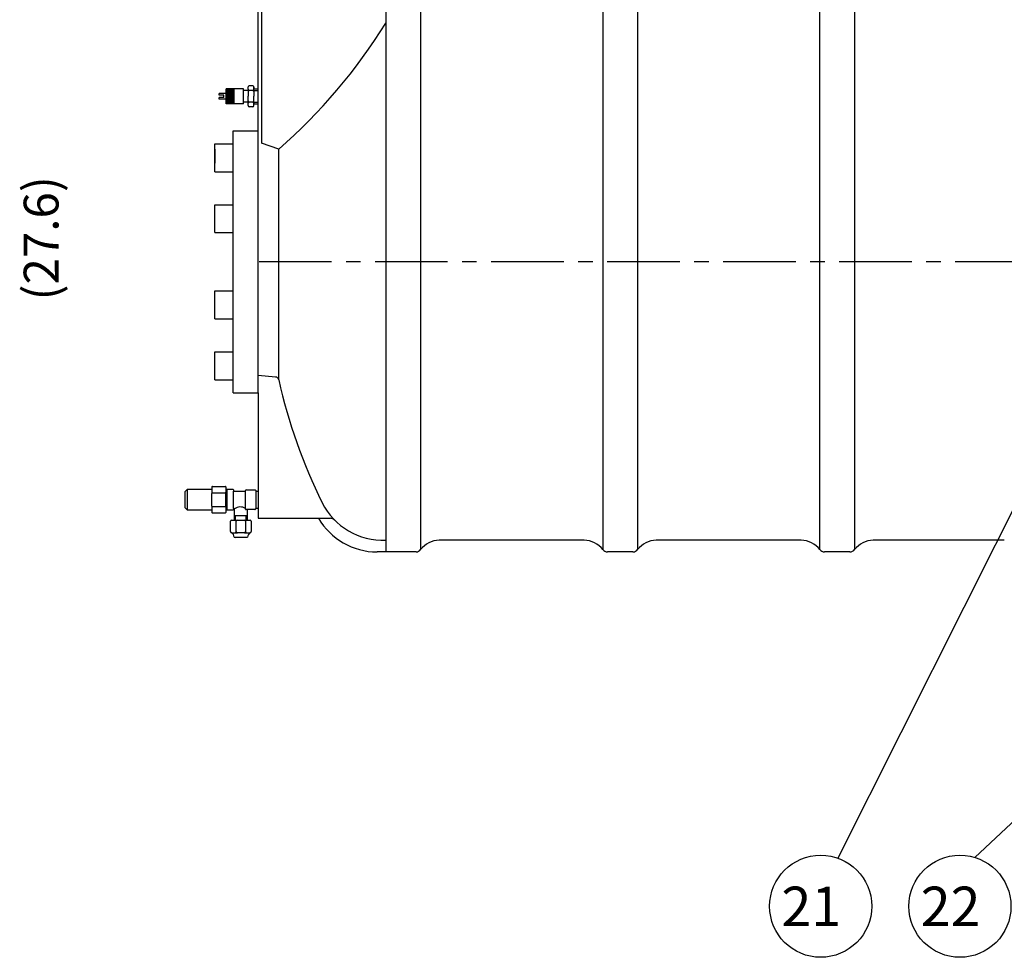
# Model space of a CAD drawing. Extents: x 10839 to 17573, y -3625 to 1279.
# Drawn here: x 15066 to 15915, y -2541 to -1733 of the extents above; entities that cross this region are included whole.
import ezdxf

# ---------------------------------------------------------------- set-up
doc = ezdxf.new("R2010")
doc.units = 0
doc.header["$LTSCALE"] = 50
doc.header["$MEASUREMENT"] = 0
doc.linetypes.add('CENTER', pattern=[2, 1.25, -0.25, 0.25, -0.25])
doc.linetypes.add('DASHED', pattern=[0.75, 0.5, -0.25])
doc.layers.get('0').update_dxf_attribs({"linetype": 'CONTINUOUS'})
for name, color, linetype in [('CEN', 1, 'CENTER'), ('DIM', 2, 'CONTINUOUS'), ('HAT', 3, 'CONTINUOUS'), ('HID', 6, 'DASHED'), ('ORIN', 4, 'CONTINUOUS'), ('TEXT', 3, 'CONTINUOUS')]:
    doc.layers.add(name, color=color, linetype=linetype)
doc.styles.add('STSL', font='ROMANS', dxfattribs={"bigfont": 'stsl'})

msp = doc.modelspace()

# ---------------------------------------------------------------- linework, layer by layer
at = {"color": 0}
for p, q in [((15244.62, -1793.69), (15244.01, -1793.69)), ((15244.62, -1794.77), (15244.01, -1794.77)), ((15244.62, -1795.85), (15244.01, -1795.85)), ((15244.62, -1796.94), (15244.01, -1796.94)), ((15244.62, -1798.02), (15244.01, -1798.02)), ((15244.93, -1793.15), (15244.62, -1793.69)), ((15244.62, -1793.69), (15244.93, -1794.23)), ((15244.93, -1794.23), (15244.62, -1794.77)), ((15244.62, -1794.77), (15244.93, -1795.31)), ((15244.93, -1795.31), (15244.62, -1795.85)), ((15244.62, -1795.85), (15244.93, -1796.39)), ((15244.93, -1796.39), (15244.62, -1796.94)), ((15244.62, -1796.94), (15244.93, -1797.48)), ((15244.93, -1797.48), (15244.62, -1798.02)), ((15244.62, -1798.02), (15244.93, -1798.56)), ((15244.93, -1798.56), (15244.62, -1799.1)), ((15244.71, -1792.77), (15244.93, -1793.15)), ((15245.56, -1793.15), (15244.93, -1793.15)), ((15245.56, -1794.23), (15244.93, -1794.23)), ((15245.56, -1795.31), (15244.93, -1795.31)), ((15245.56, -1796.39), (15244.93, -1796.39)), ((15245.56, -1797.48), (15244.93, -1797.48)), ((15245.56, -1798.56), (15244.93, -1798.56)), ((15245.77, -1792.77), (15245.56, -1793.15)), ((15245.56, -1793.15), (15245.87, -1793.69)), ((15245.87, -1793.69), (15245.56, -1794.23)), ((15245.56, -1794.23), (15245.87, -1794.77)), ((15245.87, -1794.77), (15245.56, -1795.31)), ((15245.56, -1795.31), (15245.87, -1795.85)), ((15245.87, -1795.85), (15245.56, -1796.39)), ((15245.56, -1796.39), (15245.87, -1796.94)), ((15245.87, -1796.94), (15245.56, -1797.48)), ((15245.56, -1797.48), (15245.87, -1798.02)), ((15245.87, -1798.02), (15245.56, -1798.56)), ((15245.56, -1798.56), (15245.87, -1799.1)), ((15246.49, -1793.69), (15245.87, -1793.69)), ((15246.49, -1794.77), (15245.87, -1794.77)), ((15246.49, -1795.85), (15245.87, -1795.85)), ((15246.49, -1796.94), (15245.87, -1796.94)), ((15246.49, -1798.02), (15245.87, -1798.02)), ((15246.81, -1793.15), (15246.49, -1793.69)), ((15246.49, -1793.69), (15246.81, -1794.23)), ((15246.81, -1794.23), (15246.49, -1794.77)), ((15246.49, -1794.77), (15246.81, -1795.31)), ((15246.81, -1795.31), (15246.49, -1795.85)), ((15246.49, -1795.85), (15246.81, -1796.39)), ((15246.81, -1796.39), (15246.49, -1796.94)), ((15246.49, -1796.94), (15246.81, -1797.48)), ((15246.81, -1797.48), (15246.49, -1798.02)), ((15246.49, -1798.02), (15246.81, -1798.56)), ((15246.81, -1798.56), (15246.49, -1799.1)), ((15246.59, -1792.77), (15246.81, -1793.15)), ((15247.43, -1793.15), (15246.81, -1793.15)), ((15247.43, -1794.23), (15246.81, -1794.23)), ((15247.43, -1795.31), (15246.81, -1795.31)), ((15247.43, -1796.39), (15246.81, -1796.39)), ((15247.43, -1797.48), (15246.81, -1797.48)), ((15247.43, -1798.56), (15246.81, -1798.56)), ((15247.65, -1792.77), (15247.43, -1793.15)), ((15247.43, -1793.15), (15247.74, -1793.69)), ((15247.74, -1793.69), (15247.43, -1794.23)), ((15247.43, -1794.23), (15247.74, -1794.77)), ((15247.74, -1794.77), (15247.43, -1795.31)), ((15247.43, -1795.31), (15247.74, -1795.85)), ((15247.74, -1795.85), (15247.43, -1796.39)), ((15247.43, -1796.39), (15247.74, -1796.94)), ((15247.74, -1796.94), (15247.43, -1797.48)), ((15247.43, -1797.48), (15247.74, -1798.02)), ((15247.74, -1798.02), (15247.43, -1798.56)), ((15247.43, -1798.56), (15247.74, -1799.1)), ((15248.37, -1793.69), (15247.74, -1793.69)), ((15248.37, -1794.77), (15247.74, -1794.77)), ((15248.37, -1795.85), (15247.74, -1795.85)), ((15248.37, -1796.94), (15247.74, -1796.94)), ((15248.37, -1798.02), (15247.74, -1798.02)), ((15248.68, -1793.15), (15248.37, -1793.69)), ((15248.37, -1793.69), (15248.68, -1794.23)), ((15248.68, -1794.23), (15248.37, -1794.77)), ((15248.37, -1794.77), (15248.68, -1795.31)), ((15248.68, -1795.31), (15248.37, -1795.85)), ((15248.37, -1795.85), (15248.68, -1796.39)), ((15248.68, -1796.39), (15248.37, -1796.94)), ((15248.37, -1796.94), (15248.68, -1797.48)), ((15248.68, -1797.48), (15248.37, -1798.02)), ((15248.37, -1798.02), (15248.68, -1798.56)), ((15248.68, -1798.56), (15248.37, -1799.1)), ((15248.46, -1792.77), (15248.68, -1793.15)), ((15249.31, -1793.15), (15248.68, -1793.15)), ((15249.31, -1794.23), (15248.68, -1794.23)), ((15249.31, -1795.31), (15248.68, -1795.31)), ((15249.31, -1796.39), (15248.68, -1796.39)), ((15249.31, -1797.48), (15248.68, -1797.48)), ((15249.31, -1798.56), (15248.68, -1798.56)), ((15249.52, -1792.77), (15249.31, -1793.15)), ((15249.31, -1793.15), (15249.62, -1793.69)), ((15249.62, -1793.69), (15249.31, -1794.23)), ((15249.31, -1794.23), (15249.62, -1794.77)), ((15249.62, -1794.77), (15249.31, -1795.31)), ((15249.31, -1795.31), (15249.62, -1795.85)), ((15249.62, -1795.85), (15249.31, -1796.39)), ((15249.31, -1796.39), (15249.62, -1796.94)), ((15249.62, -1796.94), (15249.31, -1797.48)), ((15249.31, -1797.48), (15249.62, -1798.02)), ((15249.62, -1798.02), (15249.31, -1798.56)), ((15249.31, -1798.56), (15249.62, -1799.1)), ((15250.24, -1793.69), (15249.62, -1793.69)), ((15250.24, -1794.77), (15249.62, -1794.77)), ((15250.24, -1795.85), (15249.62, -1795.85)), ((15250.24, -1796.94), (15249.62, -1796.94)), ((15250.24, -1798.02), (15249.62, -1798.02)), ((15250.56, -1793.15), (15250.24, -1793.69)), ((15250.24, -1793.69), (15250.56, -1794.23)), ((15250.56, -1794.23), (15250.24, -1794.77)), ((15250.24, -1794.77), (15250.56, -1795.31)), ((15250.56, -1795.31), (15250.24, -1795.85)), ((15250.24, -1795.85), (15250.56, -1796.39)), ((15250.56, -1796.39), (15250.24, -1796.94)), ((15250.24, -1796.94), (15250.56, -1797.48)), ((15250.56, -1797.48), (15250.24, -1798.02)), ((15250.24, -1798.02), (15250.56, -1798.56)), ((15250.56, -1798.56), (15250.24, -1799.1)), ((15250.34, -1792.77), (15250.56, -1793.15)), ((15251.01, -1793.15), (15250.56, -1793.15)), ((15251.01, -1794.23), (15250.56, -1794.23)), ((15251.01, -1795.31), (15250.56, -1795.31)), ((15251.01, -1796.39), (15250.56, -1796.39)), ((15251.01, -1797.48), (15250.56, -1797.48)), ((15251.01, -1798.56), (15250.56, -1798.56)), ((15244.62, -1799.1), (15244.01, -1799.1)), ((15244.62, -1800.18), (15244.01, -1800.18)), ((15244.62, -1801.27), (15244.01, -1801.27)), ((15244.62, -1802.35), (15244.01, -1802.35)), ((15244.62, -1803.43), (15244.01, -1803.43)), ((15244.62, -1804.51), (15244.01, -1804.51)), ((15244.62, -1805.6), (15244.01, -1805.6)), ((15244.62, -1799.1), (15244.93, -1799.64)), ((15244.93, -1799.64), (15244.62, -1800.18)), ((15244.62, -1800.18), (15244.93, -1800.72)), ((15244.93, -1800.72), (15244.62, -1801.27)), ((15244.62, -1801.27), (15244.93, -1801.81)), ((15244.93, -1801.81), (15244.62, -1802.35)), ((15244.62, -1802.35), (15244.93, -1802.89)), ((15244.93, -1802.89), (15244.62, -1803.43)), ((15244.62, -1803.43), (15244.93, -1803.97)), ((15244.93, -1803.97), (15244.62, -1804.51)), ((15244.62, -1804.51), (15244.93, -1805.05)), ((15244.93, -1805.05), (15244.62, -1805.6)), ((15244.62, -1805.6), (15244.72, -1805.77)), ((15245.56, -1799.64), (15244.93, -1799.64)), ((15245.56, -1800.72), (15244.93, -1800.72)), ((15245.56, -1801.81), (15244.93, -1801.81)), ((15245.56, -1802.89), (15244.93, -1802.89)), ((15245.56, -1803.97), (15244.93, -1803.97)), ((15245.56, -1805.05), (15244.93, -1805.05)), ((15245.87, -1799.1), (15245.56, -1799.64)), ((15245.56, -1799.64), (15245.87, -1800.18)), ((15245.87, -1800.18), (15245.56, -1800.72)), ((15245.56, -1800.72), (15245.87, -1801.27)), ((15245.87, -1801.27), (15245.56, -1801.81)), ((15245.56, -1801.81), (15245.87, -1802.35)), ((15245.87, -1802.35), (15245.56, -1802.89)), ((15245.56, -1802.89), (15245.87, -1803.43)), ((15245.87, -1803.43), (15245.56, -1803.97)), ((15245.56, -1803.97), (15245.87, -1804.51)), ((15245.87, -1804.51), (15245.56, -1805.05)), ((15245.56, -1805.05), (15245.87, -1805.6)), ((15245.87, -1805.6), (15245.77, -1805.77)), ((15246.49, -1799.1), (15245.87, -1799.1)), ((15246.49, -1800.18), (15245.87, -1800.18)), ((15246.49, -1801.27), (15245.87, -1801.27)), ((15246.49, -1802.35), (15245.87, -1802.35)), ((15246.49, -1803.43), (15245.87, -1803.43)), ((15246.49, -1804.51), (15245.87, -1804.51)), ((15246.49, -1805.6), (15245.87, -1805.6)), ((15246.49, -1799.1), (15246.81, -1799.64)), ((15246.81, -1799.64), (15246.49, -1800.18)), ((15246.49, -1800.18), (15246.81, -1800.72)), ((15246.81, -1800.72), (15246.49, -1801.27)), ((15246.49, -1801.27), (15246.81, -1801.81)), ((15246.81, -1801.81), (15246.49, -1802.35)), ((15246.49, -1802.35), (15246.81, -1802.89)), ((15246.81, -1802.89), (15246.49, -1803.43)), ((15246.49, -1803.43), (15246.81, -1803.97)), ((15246.81, -1803.97), (15246.49, -1804.51)), ((15246.49, -1804.51), (15246.81, -1805.05)), ((15246.81, -1805.05), (15246.49, -1805.6)), ((15246.49, -1805.6), (15246.59, -1805.77)), ((15247.43, -1799.64), (15246.81, -1799.64)), ((15247.43, -1800.72), (15246.81, -1800.72)), ((15247.43, -1801.81), (15246.81, -1801.81)), ((15247.43, -1802.89), (15246.81, -1802.89)), ((15247.43, -1803.97), (15246.81, -1803.97)), ((15247.43, -1805.05), (15246.81, -1805.05)), ((15247.74, -1799.1), (15247.43, -1799.64)), ((15247.43, -1799.64), (15247.74, -1800.18)), ((15247.74, -1800.18), (15247.43, -1800.72)), ((15247.43, -1800.72), (15247.74, -1801.27)), ((15247.74, -1801.27), (15247.43, -1801.81)), ((15247.43, -1801.81), (15247.74, -1802.35)), ((15247.74, -1802.35), (15247.43, -1802.89)), ((15247.43, -1802.89), (15247.74, -1803.43)), ((15247.74, -1803.43), (15247.43, -1803.97)), ((15247.43, -1803.97), (15247.74, -1804.51)), ((15247.74, -1804.51), (15247.43, -1805.05)), ((15247.43, -1805.05), (15247.74, -1805.6)), ((15247.74, -1805.6), (15247.64, -1805.77)), ((15248.37, -1799.1), (15247.74, -1799.1)), ((15248.37, -1800.18), (15247.74, -1800.18)), ((15248.37, -1801.27), (15247.74, -1801.27)), ((15248.37, -1802.35), (15247.74, -1802.35)), ((15248.37, -1803.43), (15247.74, -1803.43)), ((15248.37, -1804.51), (15247.74, -1804.51)), ((15248.37, -1805.6), (15247.74, -1805.6)), ((15248.37, -1799.1), (15248.68, -1799.64)), ((15248.68, -1799.64), (15248.37, -1800.18)), ((15248.37, -1800.18), (15248.68, -1800.72)), ((15248.68, -1800.72), (15248.37, -1801.27)), ((15248.37, -1801.27), (15248.68, -1801.81)), ((15248.68, -1801.81), (15248.37, -1802.35)), ((15248.37, -1802.35), (15248.68, -1802.89)), ((15248.68, -1802.89), (15248.37, -1803.43)), ((15248.37, -1803.43), (15248.68, -1803.97)), ((15248.68, -1803.97), (15248.37, -1804.51)), ((15248.37, -1804.51), (15248.68, -1805.05)), ((15248.68, -1805.05), (15248.37, -1805.6)), ((15248.37, -1805.6), (15248.47, -1805.77)), ((15249.31, -1799.64), (15248.68, -1799.64)), ((15249.31, -1800.72), (15248.68, -1800.72)), ((15249.31, -1801.81), (15248.68, -1801.81)), ((15249.31, -1802.89), (15248.68, -1802.89)), ((15249.31, -1803.97), (15248.68, -1803.97)), ((15249.31, -1805.05), (15248.68, -1805.05)), ((15249.62, -1799.1), (15249.31, -1799.64)), ((15249.31, -1799.64), (15249.62, -1800.18)), ((15249.62, -1800.18), (15249.31, -1800.72)), ((15249.31, -1800.72), (15249.62, -1801.27)), ((15249.62, -1801.27), (15249.31, -1801.81)), ((15249.31, -1801.81), (15249.62, -1802.35)), ((15249.62, -1802.35), (15249.31, -1802.89)), ((15249.31, -1802.89), (15249.62, -1803.43)), ((15249.62, -1803.43), (15249.31, -1803.97)), ((15249.31, -1803.97), (15249.62, -1804.51)), ((15249.62, -1804.51), (15249.31, -1805.05)), ((15249.31, -1805.05), (15249.62, -1805.6)), ((15249.62, -1805.6), (15249.52, -1805.77)), ((15250.24, -1799.1), (15249.62, -1799.1)), ((15250.24, -1800.18), (15249.62, -1800.18)), ((15250.24, -1801.27), (15249.62, -1801.27)), ((15250.24, -1802.35), (15249.62, -1802.35)), ((15250.24, -1803.43), (15249.62, -1803.43)), ((15250.24, -1804.51), (15249.62, -1804.51)), ((15250.24, -1805.6), (15249.62, -1805.6)), ((15250.24, -1799.1), (15250.56, -1799.64)), ((15250.56, -1799.64), (15250.24, -1800.18)), ((15250.24, -1800.18), (15250.56, -1800.72)), ((15250.56, -1800.72), (15250.24, -1801.27)), ((15250.24, -1801.27), (15250.56, -1801.81)), ((15250.56, -1801.81), (15250.24, -1802.35)), ((15250.24, -1802.35), (15250.56, -1802.89)), ((15250.56, -1802.89), (15250.24, -1803.43)), ((15250.24, -1803.43), (15250.56, -1803.97)), ((15250.56, -1803.97), (15250.24, -1804.51)), ((15250.24, -1804.51), (15250.56, -1805.05)), ((15250.56, -1805.05), (15250.24, -1805.6)), ((15250.24, -1805.6), (15250.34, -1805.77)), ((15251.01, -1799.64), (15250.56, -1799.64)), ((15251.01, -1800.72), (15250.56, -1800.72)), ((15251.01, -1801.81), (15250.56, -1801.81)), ((15251.01, -1802.89), (15250.56, -1802.89)), ((15251.01, -1803.97), (15250.56, -1803.97)), ((15251.01, -1805.05), (15250.56, -1805.05))]:
    msp.add_line(p, q, dxfattribs=at)
at = {"layer": 'CEN'}
msp.add_line((16335, -1941.92), (15266.09, -1941.92), dxfattribs=at)
at = {"layer": 'DIM'}
for p, q in [((16093.92, -1813.41), (15771.33, -2455.83)), ((16155.52, -2205.84), (15889.26, -2455.15))]:
    msp.add_line(p, q, dxfattribs=at)
for centre in [(15756.5, -2497.26), (15876.5, -2497.26)]:
    msp.add_circle(centre, 44, dxfattribs=at)
at = {"layer": 'HAT'}
for p, q in [((15208.82, -2139.89), (15210.82, -2137.89)), ((15210.82, -2155.88), (15210.82, -2137.89)), ((15210.82, -2137.89), (15231.82, -2137.89)), ((15231.82, -2135.93), (15231.82, -2140.43)), ((15232.32, -2135.43), (15243.32, -2135.43)), ((15243.82, -2135.93), (15243.82, -2137.93)), ((15243.82, -2137.93), (15243.82, -2140.43)), ((15243.82, -2137.93), (15245.32, -2137.93)), ((15245.32, -2137.93), (15249.82, -2137.93)), ((15208.82, -2153.88), (15208.82, -2139.89)), ((15231.82, -2140.43), (15231.82, -2141.43)), ((15231.82, -2152.43), (15231.82, -2141.43)), ((15232.32, -2140.93), (15243.32, -2140.93)), ((15243.82, -2140.43), (15243.82, -2141.43)), ((15243.82, -2152.43), (15243.82, -2141.43)), ((15250.32, -2138.43), (15250.32, -2139.43)), ((15250.32, -2154.43), (15250.32, -2139.43)), ((15250.32, -2139.43), (15260.79, -2139.43)), ((15260.79, -2154.93), (15260.79, -2138.92)), ((15261.29, -2138.42), (15269.07, -2138.42)), ((15269.57, -2138.92), (15269.57, -2139.67)), ((15269.57, -2139.67), (15269.57, -2154.45)), ((15269.57, -2139.67), (15271.77, -2139.67)), ((15208.82, -2153.88), (15210.82, -2155.88)), ((15231.82, -2152.43), (15231.82, -2153.43)), ((15231.82, -2153.43), (15231.82, -2157.93)), ((15243.32, -2152.93), (15232.32, -2152.93)), ((15243.82, -2152.43), (15243.82, -2153.43)), ((15243.82, -2153.43), (15243.82, -2155.93)), ((15250.32, -2154.43), (15250.32, -2155.43)), ((15250.82, -2154.43), (15250.32, -2154.43)), ((15251.32, -2160.43), (15251.32, -2154.93)), ((15269.32, -2154.43), (15269.32, -2154.93)), ((15271.77, -2154.43), (15269.32, -2154.43)), ((15231.82, -2155.88), (15210.82, -2155.88)), ((15243.32, -2158.43), (15232.32, -2158.43)), ((15243.82, -2155.93), (15243.82, -2157.93)), ((15245.32, -2155.93), (15243.82, -2155.93)), ((15249.82, -2155.93), (15245.32, -2155.93)), ((15251.32, -2164.43), (15251.32, -2160.43)), ((15262.32, -2155.43), (15261.29, -2155.43)), ((15262.32, -2155.43), (15262.32, -2160.43)), ((15268.82, -2155.43), (15262.32, -2155.43)), ((15262.32, -2160.43), (15262.32, -2164.43)), ((15247.82, -2174.43), (15247.82, -2165.43)), ((15248.82, -2164.43), (15251.32, -2164.43)), ((15251.32, -2164.43), (15261.82, -2164.43)), ((15251.32, -2164.43), (15251.82, -2164.43)), ((15252.82, -2174.43), (15252.82, -2165.43)), ((15260.82, -2165.43), (15260.82, -2174.43)), ((15261.82, -2164.43), (15262.32, -2164.43)), ((15262.32, -2164.43), (15264.82, -2164.43)), ((15265.82, -2165.43), (15265.82, -2174.43)), ((15248.82, -2175.43), (15251.82, -2175.43)), ((15261.87, -2179.43), (15251.78, -2179.43)), ((15251.82, -2175.43), (15253.82, -2175.43)), ((15259.82, -2175.43), (15253.82, -2175.43)), ((15259.82, -2175.43), (15261.82, -2175.43)), ((15261.82, -2175.43), (15264.82, -2175.43))]:
    msp.add_line(p, q, dxfattribs=at)
for centre, radius, start, end in [((15232.32, -2135.93), 0.5, 90, 180), ((15243.32, -2135.93), 0.5, 0, 90), ((15249.82, -2138.43), 0.5, 0, 90), ((15232.32, -2140.43), 0.5, 180, 270), ((15232.32, -2141.43), 0.5, 90, 180), ((15243.32, -2140.43), 0.5, 270, 0), ((15243.32, -2141.43), 0.5, 0, 90), ((15261.29, -2138.92), 0.5, 90, 180), ((15269.07, -2138.92), 0.5, 0, 90), ((15232.32, -2152.43), 0.5, 180, 270), ((15232.32, -2153.43), 0.5, 90, 180), ((15243.32, -2152.43), 0.5, 270, 0), ((15243.32, -2153.43), 0.5, 0, 90), ((15250.82, -2154.93), 0.5, 0, 90), ((15256.32, -2161.22), 8.04, 56.27859, 128.43545), ((15261.29, -2154.93), 0.5, 180, 270), ((15268.82, -2154.93), 0.5, 270, 0), ((15232.32, -2157.93), 0.5, 180, 270), ((15243.32, -2157.93), 0.5, 270, 0), ((15249.82, -2155.43), 0.5, 270, 0), ((15248.82, -2165.43), 1, 90, 180), ((15251.82, -2165.43), 1, 0, 90), ((15253.82, -2165.43), 1, 90, 180), ((15259.82, -2165.43), 1, 0, 90), ((15261.82, -2165.43), 1, 90, 180), ((15264.82, -2165.43), 1, 0, 90), ((15248.82, -2174.43), 1, 180, 270), ((15246.56, -2179.28), 4.47, 2.4798, 59.58784), ((15251.78, -2178.43), 1, 221.18593, 270), ((15251.82, -2174.43), 1, 270, 0), ((15253.82, -2174.43), 1, 180, 270), ((15259.82, -2174.43), 1, 270, 0), ((15261.82, -2174.43), 1, 180, 270), ((15261.87, -2178.43), 1, 270, 318.81407), ((15267.09, -2179.28), 4.47, 120.41216, 177.5202), ((15264.82, -2174.43), 1, 270, 0)]:
    msp.add_arc(centre, radius, start, end, dxfattribs=at)
at = {"layer": 'HID'}
for p, q in [((15244.82, -2137.93), (15244.82, -2155.93)), ((15244.82, -2138.76), (15243.82, -2138.76)), ((15244.82, -2154.98), (15243.82, -2154.98)), ((15251.32, -2160.43), (15262.32, -2160.43)), ((15252.32, -2164.43), (15252.32, -2160.43)), ((15261.32, -2164.43), (15261.32, -2160.43))]:
    msp.add_line(p, q, dxfattribs=at)
at = {"layer": 'ORIN'}
for p, q in [((15271.74, -1839.68), (15271.74, -1678.92)), ((15274.54, -1678.92), (15274.54, -1839.61)), ((15568.74, -1693.92), (15568.74, -2189.92)), ((15598.74, -1693.92), (15598.74, -2189.92)), ((15755.74, -2189.92), (15755.74, -1696.92)), ((15785.74, -1696.92), (15785.74, -2189.92)), ((15381.74, -1716.31), (15381.74, -2191.92)), ((15411.74, -1721.31), (15411.74, -2189.92)), ((15250.24, -2054.92), (15250.24, -1828.92)), ((15250.24, -1828.92), (15271.74, -1828.92)), ((15271.74, -2054.92), (15271.74, -1828.92)), ((15234.24, -1864.31), (15234.24, -1840.31)), ((15234.24, -1840.31), (15250.24, -1840.31)), ((15289.45, -1844.92), (15274.54, -1839.61)), ((15234.24, -1861.31), (15234.24, -1843.31)), ((15234.24, -1844.92), (15234.24, -1856.92)), ((15289.45, -2043.64), (15289.45, -1844.92)), ((15234.24, -1864.31), (15250.24, -1864.31)), ((15234.24, -1916.8), (15234.24, -1892.8)), ((15234.24, -1892.8), (15250.24, -1892.8)), ((15234.24, -1916.8), (15250.24, -1916.8)), ((15234.24, -1991.04), (15234.24, -1967.04)), ((15234.24, -1967.04), (15250.24, -1967.04)), ((15234.24, -1991.04), (15250.24, -1991.04)), ((15234.24, -2043.54), (15234.24, -2019.54)), ((15234.24, -2019.54), (15250.24, -2019.54)), ((15234.24, -2040.54), (15234.24, -2022.54)), ((15234.24, -2038.92), (15234.24, -2026.92)), ((15234.24, -2043.54), (15250.24, -2043.54)), ((15286.77, -2041.23), (15271.74, -2039.91)), ((15250.24, -2054.92), (15271.74, -2054.92)), ((15271.74, -2054.92), (15271.74, -2162.92)), ((15271.74, -2162.92), (15333.95, -2162.92)), ((15552.74, -2181.92), (15427.74, -2181.92)), ((15739.74, -2181.92), (15614.74, -2181.92)), ((15914.74, -2181.92), (15801.74, -2181.92)), ((15407.74, -2191.92), (15374.21, -2191.92)), ((15594.74, -2191.92), (15572.74, -2191.92)), ((15781.74, -2191.92), (15759.74, -2191.92))]:
    msp.add_line(p, q, dxfattribs=at)
for centre, radius, start, end in [((14968.79, -1479.17), 486.41, 311.2413, 328.09911), ((15286.5, -2044.21), 3, 10.97363, 85), ((15745.24, -1941.92), 467, 192.5809, 206.3878), ((15379.21, -2123.52), 58.4, 206.3878, 272.4795), ((15374.21, -2133.52), 58.4, 210.22683, 270.00072), ((15333.95, -2167.92), 5, 44.45232, 90), ((15427.74, -2201.92), 20, 90, 143.1301), ((15552.74, -2201.92), 20, 36.8699, 90), ((15614.74, -2201.92), 20, 90, 143.1301), ((15739.74, -2201.92), 20, 36.8699, 90), ((15801.74, -2201.92), 20, 90, 143.1301), ((15407.74, -2186.92), 5, 270, 323.1301), ((15572.74, -2186.92), 5, 216.8699, 270), ((15594.74, -2186.92), 5, 270, 323.1301), ((15759.74, -2186.92), 5, 216.8699, 270), ((15781.74, -2186.92), 5, 270, 323.1301)]:
    msp.add_arc(centre, radius, start, end, dxfattribs=at)
at = {"layer": 'TEXT'}
for p, q in [((15267.01, -1790.27), (15264.01, -1790.27)), ((15244.01, -1796.77), (15238.01, -1796.77)), ((15238.01, -1798.27), (15238.01, -1796.77)), ((15242.01, -1798.27), (15238.01, -1798.27)), ((15242.01, -1800.27), (15242.01, -1798.27)), ((15244.01, -1805.77), (15244.01, -1792.77)), ((15259.01, -1792.77), (15244.01, -1792.77)), ((15251.01, -1792.77), (15244.01, -1792.77)), ((15251.01, -1805.77), (15251.01, -1792.77)), ((15259.01, -1805.77), (15259.01, -1792.77)), ((15263.01, -1794.27), (15259.01, -1794.27)), ((15263.01, -1793.27), (15263.01, -1791.27)), ((15263.01, -1793.27), (15263.01, -1799.27)), ((15267.01, -1794.27), (15264.01, -1794.27)), ((15268.01, -1791.27), (15268.01, -1793.27)), ((15268.01, -1793.27), (15268.01, -1791.27)), ((15268.01, -1792.79), (15271.24, -1792.79)), ((15268.01, -1795.27), (15268.01, -1793.27)), ((15268.01, -1794.23), (15271.24, -1794.23)), ((15268.01, -1795.27), (15268.01, -1799.27)), ((15242.01, -1800.27), (15238.01, -1800.27)), ((15238.01, -1801.77), (15238.01, -1800.27)), ((15244.01, -1801.77), (15238.01, -1801.77)), ((15259.01, -1805.77), (15244.01, -1805.77)), ((15251.01, -1805.77), (15244.01, -1805.77)), ((15263.01, -1804.27), (15259.01, -1804.27)), ((15263.01, -1805.27), (15263.01, -1799.27)), ((15263.01, -1807.27), (15263.01, -1805.27)), ((15267.01, -1804.27), (15264.01, -1804.27)), ((15268.01, -1803.27), (15268.01, -1799.27)), ((15268.01, -1805.27), (15268.01, -1803.27)), ((15268.01, -1804.31), (15271.24, -1804.31)), ((15268.01, -1805.27), (15268.01, -1806.27)), ((15268.01, -1807.27), (15268.01, -1805.27)), ((15268.01, -1805.76), (15271.24, -1805.76)), ((15267.01, -1808.27), (15264.01, -1808.27))]:
    msp.add_line(p, q, dxfattribs=at)
for centre, start, end in [((15264.01, -1791.27), 90, 180), ((15267.01, -1791.27), 0, 90), ((15264.01, -1793.27), 180, 270), ((15264.01, -1795.27), 90, 180), ((15267.01, -1793.27), 270, 0), ((15267.01, -1795.27), 0, 90), ((15264.01, -1803.27), 180, 270), ((15264.01, -1805.27), 90, 180), ((15264.01, -1807.27), 180, 270), ((15267.01, -1803.27), 270, 0), ((15267.01, -1805.27), 0, 90), ((15267.01, -1807.27), 270, 0)]:
    msp.add_arc(centre, 1, start, end, dxfattribs=at)

# ---------------------------------------------------------------- texts
at = {"layer": 'DIM', "style": 'STSL'}
for s, p in [('21', (15722.69, -2514.37)), ('22', (15842.69, -2514.37))]:
    msp.add_text(s, height=34, dxfattribs=at).set_placement(p)
at = {"layer": 'DIM', "insert": (15088.56, -1921.66), "char_height": 30, "attachment_point": 5, "rotation": 90, "style": 'STSL'}
msp.add_mtext('(27.6)', dxfattribs=at)

doc.saveas('drawing.dxf')
